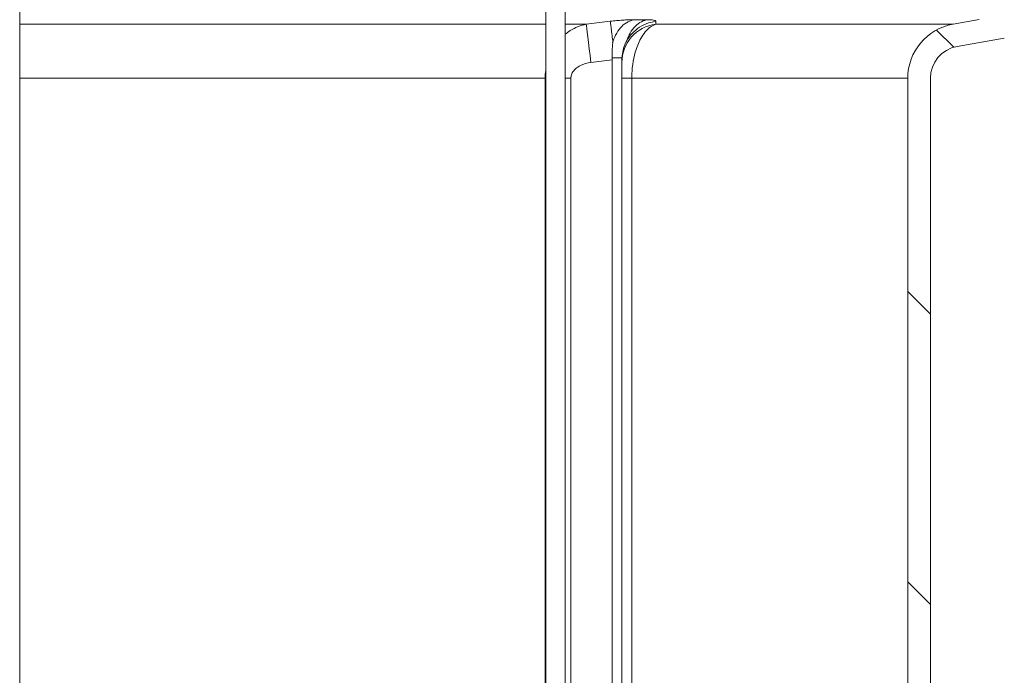
# Model space of a CAD drawing. Units: millimetres. Extents: x 2215 to 4214, y 429 to 3789.
# Drawn here: x 3223 to 3528, y 2500 to 2703 of the extents above; entities that cross this region are included whole.
import ezdxf

# ---------------------------------------------------------------- set-up
doc = ezdxf.new("R2010")
doc.units = ezdxf.units.MM
doc.header["$LTSCALE"] = 20
doc.layers.add('MAßLINIE_MAßZEICHNUNGEN', color=7, linetype='Continuous')
doc.styles.add('SLDTEXTSTYLE0', font='TXT', dxfattribs={"width": 0.7})
doc.dimstyles.new('SLDDIMSTYLE0', dxfattribs={"dimtxt": 105.833333, "dimasz": 70, "dimexe": 0, "dimexo": 0.0625, "dimgap": 26.458333, "dimtad": 0, "dimdec": 0, "dimrnd": 1e-09, "dimzin": 12, "dimdsep": 46, "dimtxsty": 'SLDTEXTSTYLE0', "dimsah": 1, "dimcen": 0.09, "dimadec": 0, "dimazin": 3, "dimtfac": 1, "dimtdec": 0, "dimtofl": 0, "dimtmove": 0, "dimatfit": 3, "dimfxl": 0, "dimfrac": 2, "dimtolj": 1, "dimtzin": 12, "dimarcsym": 0})

# ---------------------------------------------------------------- blocks, each defined once
blk = doc.blocks.new('SW_HATCH_0')
at = {"color": 0, "linetype": 'Continuous', "lineweight": 18}
for p, q in [((17.82, -582.15), (23.15, -587.49)), ((8.93, -663.07), (15.93, -670.07)), ((8.93, -752.87), (15.93, -759.87))]:
    blk.add_line(p, q, dxfattribs=at)
blk = doc.blocks.new('_D')
at = {"layer": 'MAßLINIE_MAßZEICHNUNGEN', "color": 7}
for p, q in [((3616.66, 3789.21), (4055.28, 3789.21)), ((4035.28, 3789.21), (4035.28, 3250.18)), ((4035.28, 2099.74), (4035.28, 2679.07)), ((3437.7, 2099.74), (4055.28, 2099.74))]:
    blk.add_line(p, q, dxfattribs=at)
for points in [[(4035.28, 3789.21), (4005.28, 3719.21), (4065.28, 3719.21)], [(4035.28, 2099.74), (4065.28, 2169.74), (4005.28, 2169.74)]]:
    blk.add_solid(points, dxfattribs=at)
at = {"layer": 'MAßLINIE_MAßZEICHNUNGEN', "color": 7, "char_height": 105.833, "attachment_point": 1, "rotation": 90, "style": 'SLDTEXTSTYLE0'}
for s, insert in [('min 1300', (3898.85, 2687.99)), ('1700', (4058.39, 2959.53)), ('max', (4058.39, 2679.07))]:
    blk.add_mtext(s, dxfattribs=dict(at, insert=insert))
blk = doc.blocks.new('_D_4')
at = {"layer": 'MAßLINIE_MAßZEICHNUNGEN', "color": 7}
for p, q in [((3691.33, 2993.74), (3833.04, 2993.74)), ((3813.04, 2993.74), (3813.04, 2679.97)), ((3813.04, 2099.74), (3813.04, 2434.4)), ((3437.7, 2099.74), (3833.04, 2099.74))]:
    blk.add_line(p, q, dxfattribs=at)
for points in [[(3813.04, 2993.74), (3783.04, 2923.74), (3843.04, 2923.74)], [(3813.04, 2099.74), (3843.04, 2169.74), (3783.04, 2169.74)]]:
    blk.add_solid(points, dxfattribs=at)
at = {"layer": 'MAßLINIE_MAßZEICHNUNGEN', "color": 7, "insert": (3756.38, 2434.4), "char_height": 105.833, "attachment_point": 1, "rotation": 90, "style": 'SLDTEXTSTYLE0'}
blk.add_mtext('894', dxfattribs=at)

msp = doc.modelspace()

# ---------------------------------------------------------------- linework, layer by layer
at = {"color": 7, "linetype": 'Continuous', "lineweight": 18}
for p, q in [((3223.44, 2496.28), (3223.44, 2933.54)), ((3386.16, 2853.73), (3386.16, 2325.34)), ((3392.16, 2325.34), (3392.16, 2853.73)), ((3386.16, 2701.81), (3223.44, 2701.81)), ((3398.72, 2701.81), (3392.16, 2701.81)), ((3406.15, 2702.71), (3398.72, 2701.81)), ((3420.18, 2701.81), (3420.21, 2702.71)), ((3512.21, 2701.81), (3420.18, 2701.81)), ((3512.21, 2701.81), (3520.21, 2703.22)), ((3513.43, 2694.92), (3528.03, 2697.49)), ((3400.12, 2689.99), (3406.75, 2690.79)), ((3406.75, 2690.79), (3406.74, 2691.38)), ((3406.75, 2361.64), (3406.75, 2690.79)), ((3409.72, 2690.79), (3409.74, 2691.38)), ((3409.72, 2690.79), (3409.72, 2689.99)), ((3223.44, 2685.07), (3385.97, 2685.07)), ((3385.97, 2685.07), (3385.97, 2367.36)), ((3385.97, 2685.07), (3386.16, 2685.07)), ((3392.16, 2685.07), (3393.97, 2685.07)), ((3393.97, 2367.36), (3393.97, 2685.07)), ((3409.72, 2685.07), (3412.77, 2685.07)), ((3409.72, 2685.07), (3409.72, 2367.36)), ((3412.77, 2685.07), (3498.16, 2685.07)), ((3412.77, 2367.36), (3412.77, 2685.07)), ((3498.16, 2685.07), (3498.16, 2367.36)), ((3505.16, 2685.07), (3505.16, 2367.36))]:
    msp.add_line(p, q, dxfattribs=at)
at = {"color": 7, "linetype": 'Continuous', "lineweight": 18, "flags": 128}
msp.add_lwpolyline([(3400.12, 2689.99), (3399.87, 2692.13), (3399.62, 2694.2), (3399.39, 2696.13), (3399.19, 2697.86), (3399.01, 2699.34), (3398.87, 2700.51), (3398.77, 2701.35), (3398.72, 2701.81)], dxfattribs=at)
at = {"color": 7, "linetype": 'Continuous', "lineweight": 18}
for centre, radius, start, end in [((3421.67, 2689.96), 11.94, 97.1214, 179.8317), ((3515.16, 2685.07), 17, 100, 180), ((3515.16, 2685.07), 10, 100, 180)]:
    msp.add_arc(centre, radius, start, end, dxfattribs=at)
for points, knots in [([(3398.72, 2701.81), (3397.85, 2701.59), (3396.13, 2701.16), (3393.93, 2700.04), (3392.68, 2699.08), (3392.16, 2698.69)], [0, 0, 0, 0, 0.369907, 0.739763, 1, 1, 1, 1]), ([(3406.15, 2702.71), (3406.8, 2702.78), (3408.1, 2702.93), (3409.97, 2703.08), (3411.73, 2703.18), (3412.7, 2703.2), (3413.19, 2703.2)], [0, 0, 0, 0, 0.2506, 0.500488, 0.750423, 1, 1, 1, 1]), ([(3406.95, 2696.06), (3406.86, 2696.85), (3406.65, 2698.53), (3406.41, 2700.55), (3406.22, 2702.1), (3406.17, 2702.5), (3406.15, 2702.71)], [0, 0, 0, 0, 0.229944, 0.486636, 0.743327, 1, 1, 1, 1]), ([(3413.19, 2703.2), (3412.48, 2702.95), (3411.08, 2702.44), (3409.23, 2700.76), (3407.74, 2698.6), (3407.12, 2696.85), (3406.83, 2696.02)], [0, 0, 0, 0, 0.255915, 0.511878, 0.767839, 1, 1, 1, 1]), ([(3420.21, 2702.71), (3419.21, 2702.51), (3417.2, 2702.1), (3414.53, 2700.57), (3412.32, 2698.54), (3411.36, 2696.85), (3410.9, 2696.04)], [0, 0, 0, 0, 0.254991, 0.510017, 0.765042, 1, 1, 1, 1]), ([(3410.95, 2696), (3411.25, 2696.85), (3411.88, 2698.62), (3413.37, 2700.77), (3415.21, 2702.45), (3416.61, 2702.95), (3417.31, 2703.2)], [0, 0, 0, 0, 0.237581, 0.491729, 0.745878, 1, 1, 1, 1]), ([(3412.77, 2685.07), (3412.83, 2686.52), (3412.94, 2689.33), (3413.69, 2692.78), (3414.59, 2695.41), (3415.62, 2697.58), (3416.96, 2699.55), (3418.53, 2701.08), (3419.65, 2701.57), (3420.18, 2701.81)], [0, 0, 0, 0, 0.179281, 0.346959, 0.457572, 0.571039, 0.714865, 0.864529, 1, 1, 1, 1]), ([(3417.31, 2703.2), (3416.62, 2703.2), (3415.25, 2703.2), (3413.87, 2703.2), (3413.19, 2703.2)], [0, 0, 0, 0, 0.500016, 1, 1, 1, 1]), ([(3417.31, 2703.2), (3417.74, 2703.2), (3418.62, 2703.18), (3419.51, 2703.08), (3420.11, 2702.93), (3420.17, 2702.78), (3420.21, 2702.71)], [0, 0, 0, 0, 0.249815, 0.499991, 0.74964, 1, 1, 1, 1]), ([(3406.9, 2696.03), (3406.81, 2695.21), (3406.67, 2693.72), (3406.71, 2692.11), (3406.74, 2691.38)], [0, 0, 0, 0, 0.5496475, 1, 1, 1, 1]), ([(3410.89, 2696.01), (3410.59, 2695.29), (3409.98, 2693.81), (3409.82, 2692.21), (3409.74, 2691.38)], [0, 0, 0, 0, 0.48429, 1, 1, 1, 1]), ([(3393.97, 2685.07), (3393.98, 2685.24), (3394, 2685.82), (3394.38, 2686.87), (3395.37, 2688.1), (3397.28, 2689.41), (3399.02, 2689.77), (3400.12, 2689.99)], [0, 0, 0, 0, 0.061421, 0.202953, 0.380117, 0.609442, 1, 1, 1, 1]), ([(3409.72, 2689.99), (3409.72, 2689.92), (3409.72, 2689.71), (3409.72, 2688.94), (3409.72, 2687.65), (3409.72, 2686.36), (3409.72, 2685.5), (3409.72, 2685.07)], [0, 0, 0, 0, 0.156952, 0.478599, 0.699086, 0.849121, 1, 1, 1, 1]), ([(3386.16, 2687.36), (3386.12, 2687.19), (3385.96, 2686.44), (3385.97, 2685.67), (3385.97, 2685.07)], [0, 0, 0, 0, 0.227933, 1, 1, 1, 1])]:
    msp.add_open_spline(points, degree=3, knots=knots, dxfattribs=at)
msp.add_open_spline([(3406.74, 2691.38), (3407.24, 2691.38), (3408.24, 2691.38), (3409.24, 2691.38), (3409.74, 2691.38)], degree=3, dxfattribs=at)

# ---------------------------------------------------------------- block references
msp.add_blockref('SW_HATCH_0', (3489.23, 3282.16), dxfattribs=at)

# ---------------------------------------------------------------- dimensions: what is measured, and where the dimension line sits
at = {"layer": 'MAßLINIE_MAßZEICHNUNGEN', "color": 7}
dim = msp.add_linear_dim(base=(4035.28, 2099.74), p1=(3596.66, 3789.21), p2=(3417.7, 2099.74), angle=90, text='min 1300\\Pmax <>', dimstyle='SLDDIMSTYLE0', dxfattribs=at)
dim.commit()
dim.dimension.update_dxf_attribs({"geometry": '_D', "text_midpoint": (4035.28, 2964.62), "dimtype": 160})
dim = msp.add_linear_dim(base=(3813.04, 2993.74), p1=(3417.7, 2099.74), p2=(3671.33, 2993.74), angle=90, dimstyle='SLDDIMSTYLE0', dxfattribs=at)
dim.commit()
dim.dimension.update_dxf_attribs({"geometry": '_D_4', "text_midpoint": (3813.04, 2557.19), "dimtype": 160})

doc.saveas('drawing.dxf')
